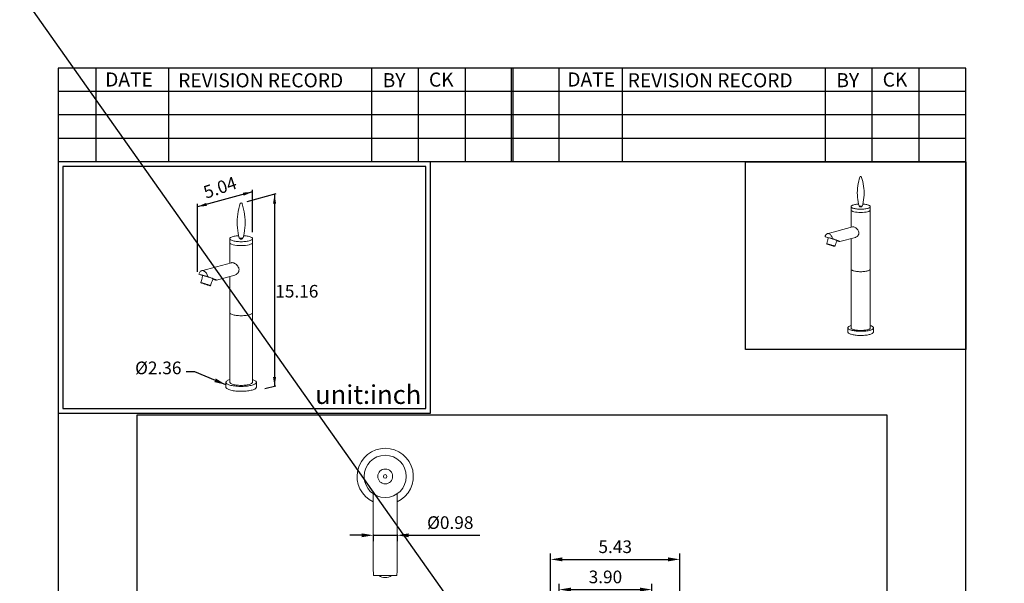
# Model space of a CAD drawing. Units: millimetres. Extents: x -1410 to 228, y -378 to 2093.
# Drawn here: x 18 to 228, y 511 to 632 of the extents above; entities that cross this region are included whole.
import ezdxf

# ---------------------------------------------------------------- set-up
doc = ezdxf.new("R2010")
doc.units = ezdxf.units.MM
doc.header["$PDMODE"] = 35
for name, color, linetype in [('A1', 2, 'Continuous'), ('A5', 136, 'Continuous'), ('DIM', 6, 'Continuous')]:
    doc.layers.add(name, color=color, linetype=linetype)
doc.layers.add('圖紙邊界', color=1, linetype='Continuous', plot=False)
doc.styles.add('CHINA', font='simplex.shx', dxfattribs={"bigfont": 'chineset.shx'})
doc.styles.add('勝泰-2.7', font='simplex.shx', dxfattribs={"height": 2.7, "bigfont": 'chineset.shx'})
doc.dimstyles.new('正常', dxfattribs={"dimtxt": 2.7, "dimasz": 2.5, "dimexe": 1.25, "dimexo": 0.625, "dimgap": 1, "dimtad": 1, "dimlfac": 5, "dimdsep": 46, "dimtxsty": '勝泰-2.7', "dimcen": 2.5, "dimadec": 1, "dimazin": 0, "dimtfac": 1, "dimtmove": 0, "dimatfit": 3, "dimfxl": 1, "dimarcsym": 0})

# ---------------------------------------------------------------- blocks, each defined once
blk = doc.blocks.new('*D22')
at = {"layer": 'Defpoints', "color": 0, "ltscale": 10}
for p in [(159.23, 516.5), (131.67, 475.25), (159.23, 425.73)]:
    blk.add_point(p, dxfattribs=at)
at = {"layer": 'DIM', "color": 0, "lineweight": -2, "ltscale": 10}
for p, q in [((131.67, 475.87), (131.67, 517.75)), ((159.23, 426.36), (159.23, 517.75)), ((134.17, 516.5), (156.73, 516.5))]:
    blk.add_line(p, q, dxfattribs=at)
at = {"layer": 'DIM', "color": 0, "ltscale": 10}
for points in [[(134.17, 516.92), (134.17, 516.08), (131.67, 516.5)], [(156.73, 516.92), (156.73, 516.08), (159.23, 516.5)]]:
    blk.add_solid(points, dxfattribs=at)
at = {"layer": 'DIM', "color": 0, "ltscale": 10, "insert": (145.45, 518.85), "char_height": 2.7, "attachment_point": 5, "style": '勝泰-2.7'}
blk.add_mtext('5.43', dxfattribs=at)
blk = doc.blocks.new('*D25')
at = {"layer": 'Defpoints', "color": 0, "ltscale": 10}
for p in [(93.85, 522.42), (98.93, 522.42), (98.93, 521.64)]:
    blk.add_point(p, dxfattribs=at)
at = {"layer": 'DIM', "color": 0, "lineweight": -2, "ltscale": 10}
for p, q in [((91.35, 521.64), (88.85, 521.64)), ((93.85, 521.8), (93.85, 520.39)), ((93.85, 521.64), (98.93, 521.64)), ((98.93, 521.8), (98.93, 520.39)), ((101.43, 521.64), (116.6, 521.64))]:
    blk.add_line(p, q, dxfattribs=at)
at = {"layer": 'DIM', "color": 0, "ltscale": 10}
for points in [[(91.35, 522.05), (91.35, 521.22), (93.85, 521.64)], [(101.43, 522.05), (101.43, 521.22), (98.93, 521.64)]]:
    blk.add_solid(points, dxfattribs=at)
at = {"layer": 'DIM', "color": 0, "ltscale": 10, "insert": (110.27, 523.99), "char_height": 2.7, "attachment_point": 5, "style": '勝泰-2.7'}
blk.add_mtext('%%c0.98', dxfattribs=at)
blk = doc.blocks.new('*D26')
at = {"layer": 'Defpoints', "color": 0, "ltscale": 10}
for p in [(153.23, 510.06), (153.23, 487.53), (133.49, 474.4)]:
    blk.add_point(p, dxfattribs=at)
at = {"layer": 'DIM', "color": 0, "lineweight": -2, "ltscale": 10}
for p, q in [((133.49, 475.02), (133.49, 511.31)), ((153.23, 488.16), (153.23, 511.31)), ((135.99, 510.06), (150.73, 510.06))]:
    blk.add_line(p, q, dxfattribs=at)
at = {"layer": 'DIM', "color": 0, "ltscale": 10}
for points in [[(135.99, 510.48), (135.99, 509.65), (133.49, 510.06)], [(150.73, 510.48), (150.73, 509.65), (153.23, 510.06)]]:
    blk.add_solid(points, dxfattribs=at)
at = {"layer": 'DIM', "color": 0, "ltscale": 10, "insert": (143.36, 512.41), "char_height": 2.7, "attachment_point": 5, "style": '勝泰-2.7'}
blk.add_mtext('3.90', dxfattribs=at)

msp = doc.modelspace()

# ---------------------------------------------------------------- linework, layer by layer
at = {"layer": 'A1', "color": 0, "lineweight": 15}
for p, q in [((195.7501, 591.006), (195.7501, 587.2966)), ((195.7505, 591.7068), (195.7505, 590.9994)), ((197.5552, 591.8149), (197.5552, 591.7068)), ((198.0558, 591.7068), (198.0558, 591.8149)), ((199.8605, 590.9994), (199.8605, 591.7068)), ((199.8609, 565.8545), (199.8605, 590.9994)), ((196.084, 587.386), (190.6905, 585.941)), ((191.7876, 584.8722), (190.1938, 585.2992)), ((190.8753, 585.0817), (190.8737, 585.0769)), ((193.3457, 584.2502), (196.6843, 585.1447)), ((195.7501, 584.8944), (195.7501, 565.8545)), ((195.065, 565.8545), (195.065, 564.9744)), ((200.546, 564.9744), (200.546, 565.8545))]:
    msp.add_line(p, q, dxfattribs=at)
at = {"layer": 'A1', "color": 2, "lineweight": 15}
for p, q in [((63.2317, 584.0458), (63.2317, 579.6515)), ((63.2322, 584.876), (63.2322, 584.038)), ((65.37, 585.004), (65.37, 584.876)), ((65.963, 584.876), (65.963, 585.004)), ((68.1008, 584.038), (68.1008, 584.876)), ((68.1014, 554.2509), (68.1008, 584.038)), ((63.6272, 579.7575), (57.238, 578.0457)), ((58.5376, 576.7796), (56.6496, 577.2854)), ((57.457, 577.0278), (57.4551, 577.0221)), ((60.3834, 576.0428), (64.3384, 577.1024)), ((63.2317, 576.8059), (63.2317, 554.2509)), ((62.42, 554.2509), (62.42, 553.2083)), ((68.913, 553.2083), (68.913, 554.2509))]:
    msp.add_line(p, q, dxfattribs=at)
at = {"layer": 'A1', "linetype": 'Continuous', "lineweight": 15}
msp.add_line((98.8603, 513.0846), (93.9254, 513.0846), dxfattribs=at)
at = {"layer": 'A1', "color": 0, "lineweight": 15, "flags": 128}
for points in [[(197.6334, 598.0134), (197.5013, 597.5939), (197.3743, 597.1123), (197.2701, 596.6257), (197.1889, 596.1356), (197.1309, 595.6435), (197.0959, 595.1507), (197.0838, 594.6584), (197.0944, 594.1681), (197.1274, 593.6809), (197.1823, 593.198), (197.2589, 592.7207), (197.3564, 592.2501), (197.452, 591.875)], [(198.1581, 591.876), (198.2367, 592.174), (198.3409, 592.6606), (198.4221, 593.1506), (198.4801, 593.6428), (198.5151, 594.1356), (198.5272, 594.6278), (198.5166, 595.1182), (198.4836, 595.6054), (198.4287, 596.0883), (198.3521, 596.5656), (198.2546, 597.0362), (198.1367, 597.4988), (197.9991, 597.9524), (197.9773, 598.014)], [(197.357, 592.2441), (197.3482, 592.2436), (197.1268, 592.2265), (196.9139, 592.2029), (196.7122, 592.173), (196.5243, 592.1373), (196.3524, 592.0961), (196.1989, 592.0501), (196.0655, 591.9997), (195.954, 591.9457), (195.8659, 591.8887), (195.8021, 591.8293), (195.7635, 591.7685), (195.7505, 591.7068), (195.7635, 591.6452), (195.8021, 591.5843), (195.8659, 591.525), (195.954, 591.468), (196.0655, 591.4139), (196.1989, 591.3636), (196.3524, 591.3175)], [(196.3524, 591.3175), (196.5243, 591.2764), (196.7122, 591.2407), (196.9139, 591.2108), (197.1268, 591.1872), (197.3482, 591.1701), (197.5754, 591.1597), (197.8055, 591.1563), (198.0356, 591.1597), (198.2628, 591.1701), (198.4842, 591.1872), (198.6971, 591.2108), (198.8988, 591.2407), (199.0867, 591.2764), (199.2586, 591.3175), (199.4121, 591.3636), (199.5455, 591.4139), (199.6569, 591.468), (199.7451, 591.525), (199.8089, 591.5843), (199.8475, 591.6452), (199.8605, 591.7068), (199.8475, 591.7685), (199.8089, 591.8293), (199.7451, 591.8887), (199.6569, 591.9457), (199.5455, 591.9997), (199.4121, 592.0501), (199.2586, 592.0961), (199.0867, 592.1373), (198.8988, 592.173), (198.6971, 592.2029), (198.4842, 592.2265), (198.2628, 592.2436), (198.2535, 592.2441)], [(195.7505, 591.0027), (195.79, 590.8953), (195.907, 590.7921), (196.0969, 590.6969), (196.3524, 590.6134)], [(196.3524, 590.6134), (196.6638, 590.545), (197.0191, 590.4941), (197.4046, 590.4628), (197.8055, 590.4522), (198.2064, 590.4628), (198.5919, 590.4941), (198.9472, 590.545), (199.2586, 590.6134), (199.5141, 590.6969), (199.704, 590.7921), (199.821, 590.8953), (199.8605, 591.0027)], [(198.161, 591.876), (198.1452, 591.854), (198.1035, 591.8305), (198.0397, 591.8109), (197.9586, 591.7966), (197.8661, 591.7888), (197.769, 591.7879), (197.6747, 591.794), (197.5901, 591.8068), (197.5215, 591.8252), (197.4739, 591.8478), (197.4509, 591.8731), (197.45, 591.876)], [(197.5552, 591.7068), (197.5571, 591.6985), (197.5806, 591.6774), (197.6285, 591.6594)], [(197.6285, 591.6594), (197.6956, 591.6466), (197.7745, 591.6403), (197.8569, 591.6412), (197.9336, 591.6492), (197.9965, 591.6635), (198.0387, 591.6825), (198.0556, 591.7041), (198.0558, 591.7068)], [(191.7876, 584.8722), (191.7502, 585.0393), (191.6962, 585.2017), (191.6268, 585.3557), (191.5436, 585.498), (191.4482, 585.6256), (191.3429, 585.7355), (191.2298, 585.8255), (191.1116, 585.8935), (190.9907, 585.9381), (190.8698, 585.9583), (190.7515, 585.9537), (190.6385, 585.9242), (190.5332, 585.8707), (190.4378, 585.7943), (190.3545, 585.6966), (190.2852, 585.5797), (190.2312, 585.4463), (190.1938, 585.2992)], [(196.6837, 585.1468), (196.7878, 585.18), (196.9223, 585.2488), (197.0597, 585.3491), (197.1858, 585.4762), (197.2976, 585.6356), (197.3808, 585.8221), (197.4164, 585.973), (197.4257, 586.1336), (197.4073, 586.2903), (197.3618, 586.4479), (197.2936, 586.5971), (197.2042, 586.7406), (197.0836, 586.891), (196.9445, 587.0295), (196.7855, 587.157), (196.6161, 587.2645), (196.4683, 587.3353), (196.3237, 587.3816), (196.2111, 587.3979), (196.1092, 587.3917), (196.0847, 587.3836)], [(190.8629, 585.0519), (190.684, 585.1169), (190.5115, 585.1802), (190.3475, 585.2412), (190.1938, 585.2992)], [(190.8685, 585.0785), (190.7824, 584.6122), (190.7252, 584.3652), (190.6817, 584.1993), (190.5557, 583.7902)], [(192.7858, 584.4775), (192.7861, 584.4776), (192.7756, 584.4887), (192.7376, 584.5085), (192.6744, 584.5356), (192.5847, 584.5705), (192.4773, 584.6099), (192.3485, 584.6551), (192.2085, 584.7026), (192.0535, 584.7537), (191.8961, 584.8041), (191.7322, 584.8553), (191.5751, 584.903), (191.4209, 584.9484), (191.2826, 584.9877), (191.156, 585.0222), (191.052, 585.0487), (190.9673, 585.0683), (190.9089, 585.0792), (190.8753, 585.0817)], [(191.7876, 584.8722), (191.9718, 584.806), (192.1506, 584.7411), (192.3223, 584.6779), (192.4852, 584.6173), (192.6379, 584.5596), (192.7788, 584.5055), (192.9065, 584.4554), (193.0199, 584.41), (193.1179, 584.3695), (193.1996, 584.3344), (193.2641, 584.3051), (193.3108, 584.2817), (193.3394, 584.2646), (193.3494, 584.2538), (193.3409, 584.2496), (193.3139, 584.2518), (193.2686, 584.2606), (193.2056, 584.2759), (193.1253, 584.2974), (193.0286, 584.3249), (192.9165, 584.3583), (192.7898, 584.3972), (192.7606, 584.4063)], [(192.3073, 583.2411), (192.4373, 583.6489), (192.4964, 583.8099), (192.5904, 584.0451), (192.7861, 584.4774)], [(192.0199, 583.2994), (192.1187, 583.2738), (192.1988, 583.2547), (192.2579, 583.2427), (192.2945, 583.2382), (192.3076, 583.2412), (192.2968, 583.2518), (192.2624, 583.2695), (192.2053, 583.2939), (192.1271, 583.3244), (192.0299, 583.3601), (191.9164, 583.4001), (191.7897, 583.4432), (191.6532, 583.4883), (191.5106, 583.5341), (191.3659, 583.5794), (191.223, 583.623), (191.0858, 583.6636), (190.958, 583.7002), (190.8432, 583.7318), (190.7443, 583.7575), (190.6642, 583.7766), (190.6051, 583.7885), (190.5685, 583.793), (190.5554, 583.79), (190.5662, 583.7795), (190.6007, 583.7617), (190.6578, 583.7373), (190.736, 583.7068), (190.8331, 583.6711), (190.9466, 583.6312), (191.0733, 583.5881), (191.2098, 583.543), (191.3524, 583.4972), (191.4971, 583.4518), (191.64, 583.4083), (191.7772, 583.3676), (191.905, 583.331), (192.0199, 583.2994)], [(199.8609, 578.3885), (199.848, 578.3269), (199.8094, 578.266), (199.7456, 578.2066), (199.6574, 578.1496), (199.5459, 578.0955), (199.4125, 578.0452), (199.2589, 577.9991), (199.087, 577.958), (198.899, 577.9223), (198.6973, 577.8924), (198.4844, 577.8687), (198.2629, 577.8517), (198.0356, 577.8413), (197.8055, 577.8378), (197.5754, 577.8413), (197.3481, 577.8517), (197.1266, 577.8687), (196.9137, 577.8924), (196.712, 577.9223), (196.524, 577.958), (196.3521, 577.9991), (196.1985, 578.0452), (196.0651, 578.0955), (195.9536, 578.1496), (195.8654, 578.2066), (195.8016, 578.266), (195.763, 578.3269), (195.7501, 578.3885)], [(200.546, 564.9744), (200.5362, 564.9123), (200.5012, 564.842), (200.4409, 564.7729), (200.356, 564.7057), (200.2473, 564.641), (200.1159, 564.5794), (199.9628, 564.5215), (199.7896, 564.4679), (199.5979, 564.4189), (199.3894, 564.3752), (199.1662, 564.337), (198.9303, 564.3048), (198.6838, 564.2789), (198.4292, 564.2594), (198.1687, 564.2466), (197.9048, 564.2406), (197.64, 564.2415), (197.3768, 564.2492), (197.1175, 564.2636), (196.8647, 564.2848), (196.6207, 564.3123), (196.3877, 564.346), (196.168, 564.3856), (195.9635, 564.4307), (195.7763, 564.4809), (195.608, 564.5356), (195.4602, 564.5945), (195.3343, 564.6569), (195.2315, 564.7223), (195.1527, 564.79), (195.0987, 564.8595), (195.07, 564.93), (195.065, 564.9744)], [(199.8609, 566.3401), (199.9213, 566.3211), (200.0796, 566.2642), (200.2166, 566.2035), (200.3311, 566.1395), (200.422, 566.0729), (200.4884, 566.0042), (200.5299, 565.9342), (200.5458, 565.8633), (200.5362, 565.7924), (200.5012, 565.7221), (200.4409, 565.653), (200.356, 565.5858), (200.2473, 565.5211), (200.1159, 565.4596), (199.9628, 565.4017), (199.7896, 565.348), (199.5979, 565.2991), (199.3894, 565.2553), (199.1662, 565.2171), (198.9303, 565.1849), (198.6838, 565.159), (198.4292, 565.1395), (198.1687, 565.1267), (197.9048, 565.1207), (197.64, 565.1216), (197.3768, 565.1293), (197.1175, 565.1438), (196.8647, 565.1649), (196.6207, 565.1924), (196.3877, 565.2261), (196.168, 565.2657), (195.9635, 565.3108), (195.7763, 565.361), (195.608, 565.4158), (195.4602, 565.4746), (195.3343, 565.5371), (195.2315, 565.6024), (195.1527, 565.6702), (195.0987, 565.7396), (195.07, 565.8101), (195.0668, 565.8811), (195.0891, 565.9518), (195.1369, 566.0216), (195.2095, 566.0898), (195.3064, 566.1558), (195.4266, 566.219), (195.569, 566.2788), (195.7324, 566.3347), (195.7501, 566.3401)], [(199.8609, 565.8545), (199.848, 565.7928), (199.8094, 565.7319), (199.7456, 565.6726), (199.6574, 565.6156), (199.5459, 565.5615), (199.4125, 565.5111), (199.2589, 565.4651), (199.087, 565.4239), (198.899, 565.3882), (198.6973, 565.3583), (198.4844, 565.3347), (198.2629, 565.3176), (198.0356, 565.3073), (197.8055, 565.3038), (197.5754, 565.3073), (197.3481, 565.3176), (197.1266, 565.3347), (196.9137, 565.3583), (196.712, 565.3882), (196.524, 565.4239), (196.3521, 565.4651), (196.1985, 565.5111), (196.0651, 565.5615), (195.9536, 565.6156), (195.8654, 565.6726), (195.8016, 565.7319), (195.763, 565.7928), (195.7501, 565.8545)]]:
    msp.add_lwpolyline(points, dxfattribs=at)
at = {"layer": 'A1', "color": 2, "lineweight": 15, "flags": 128}
for points in [[(65.4627, 592.3468), (65.3062, 591.8499), (65.1557, 591.2793), (65.0322, 590.7029), (64.9361, 590.1224), (64.8674, 589.5394), (64.8259, 588.9556), (64.8116, 588.3725), (64.8242, 587.7916), (64.8632, 587.2144), (64.9283, 586.6424), (65.019, 586.077), (65.1345, 585.5195), (65.2477, 585.0752)], [(66.0843, 585.0764), (66.1774, 585.4294), (66.3008, 586.0058), (66.3969, 586.5863), (66.4656, 587.1693), (66.5071, 587.7531), (66.5214, 588.3362), (66.5089, 588.9171), (66.4698, 589.4943), (66.4047, 590.0663), (66.3141, 590.6317), (66.1986, 591.1892), (66.0589, 591.7373), (65.8958, 592.2746), (65.8701, 592.3476)], [(65.1352, 585.5125), (65.1248, 585.5118), (64.8625, 585.4916), (64.6103, 585.4636), (64.3714, 585.4282), (64.1487, 585.3859), (63.9452, 585.3372), (63.7633, 585.2826), (63.6053, 585.223), (63.4733, 585.159), (63.3688, 585.0914), (63.2932, 585.0211), (63.2475, 584.949), (63.2322, 584.876), (63.2475, 584.803), (63.2932, 584.7309), (63.3688, 584.6606), (63.4733, 584.593), (63.6053, 584.529), (63.7633, 584.4694), (63.9452, 584.4148)], [(63.2322, 584.0419), (63.279, 583.9147), (63.4175, 583.7923), (63.6425, 583.6796), (63.9452, 583.5808)], [(63.9452, 584.4148), (64.1487, 584.3661), (64.3714, 584.3238), (64.6103, 584.2884), (64.8625, 584.2604), (65.1248, 584.2402), (65.394, 584.2279), (65.6665, 584.2238), (65.9391, 584.2279), (66.2082, 584.2402), (66.4705, 584.2604), (66.7227, 584.2884), (66.9617, 584.3238), (67.1843, 584.3661), (67.3878, 584.4148), (67.5698, 584.4694), (67.7277, 584.529), (67.8598, 584.593), (67.9642, 584.6606), (68.0398, 584.7309), (68.0855, 584.803), (68.1008, 584.876), (68.0855, 584.949), (68.0398, 585.0211), (67.9642, 585.0914), (67.8598, 585.159), (67.7277, 585.223), (67.5698, 585.2826), (67.3878, 585.3372), (67.1843, 585.3859), (66.9617, 585.4282), (66.7227, 585.4636), (66.4705, 585.4916), (66.2082, 585.5118), (66.1972, 585.5125)], [(63.9452, 583.5808), (64.3141, 583.4996), (64.7349, 583.4394), (65.1916, 583.4023), (65.6665, 583.3897), (66.1414, 583.4023), (66.5981, 583.4394), (67.019, 583.4996), (67.3878, 583.5808), (67.6906, 583.6796), (67.9155, 583.7923), (68.0541, 583.9147), (68.1008, 584.0419)], [(66.0877, 585.0764), (66.069, 585.0503), (66.0196, 585.0225), (65.944, 584.9993), (65.8479, 584.9824), (65.7383, 584.973), (65.6233, 584.972), (65.5116, 584.9793), (65.4114, 584.9944), (65.3301, 585.0162), (65.2737, 585.043), (65.2465, 585.0729), (65.2454, 585.0764)], [(65.37, 584.876), (65.3723, 584.8662), (65.4001, 584.8411), (65.4569, 584.8198)], [(65.4569, 584.8198), (65.5363, 584.8046), (65.6298, 584.7972), (65.7274, 584.7982), (65.8183, 584.8078), (65.8928, 584.8247), (65.9428, 584.8471), (65.9628, 584.8727), (65.963, 584.876)], [(64.3376, 577.1049), (64.461, 577.1442), (64.6203, 577.2257), (64.783, 577.3445), (64.9325, 577.4951), (65.0649, 577.6839), (65.1635, 577.9049), (65.2056, 578.0836), (65.2166, 578.2738), (65.1948, 578.4595), (65.1409, 578.6462), (65.0601, 578.823), (64.9542, 578.9929), (64.8113, 579.1711), (64.6465, 579.3351), (64.4583, 579.4863), (64.2575, 579.6135), (64.0824, 579.6974), (63.9112, 579.7522), (63.7778, 579.7715), (63.657, 579.7642), (63.628, 579.7546)], [(58.5376, 576.7796), (58.4933, 576.9776), (58.4294, 577.1699), (58.3472, 577.3524), (58.2486, 577.521), (58.1356, 577.6721), (58.0108, 577.8023), (57.8769, 577.9089), (57.7368, 577.9895), (57.5936, 578.0423), (57.4504, 578.0662), (57.3103, 578.0607), (57.1764, 578.0259), (57.0516, 577.9625), (56.9387, 577.8719), (56.84, 577.7562), (56.7578, 577.6177), (56.6939, 577.4597), (56.6496, 577.2854)], [(57.4422, 576.9925), (57.2302, 577.0694), (57.0259, 577.1445), (56.8317, 577.2167), (56.6496, 577.2854)], [(58.8128, 574.9165), (58.9299, 574.8861), (59.0247, 574.8635), (59.0948, 574.8493), (59.1382, 574.8439), (59.1537, 574.8475), (59.1408, 574.86), (59.1, 574.881), (59.0324, 574.91), (58.9398, 574.9461), (58.8247, 574.9884), (58.6902, 575.0357), (58.5401, 575.0868), (58.3784, 575.1402), (58.2096, 575.1944), (58.0381, 575.2481), (57.8689, 575.2997), (57.7063, 575.3479), (57.5549, 575.3913), (57.4188, 575.4287), (57.3018, 575.4591), (57.2069, 575.4817), (57.1368, 575.4959), (57.0934, 575.5012), (57.078, 575.4976), (57.0908, 575.4851), (57.1316, 575.4641), (57.1992, 575.4352), (57.2918, 575.3991), (57.407, 575.3568), (57.5414, 575.3094), (57.6915, 575.2584), (57.8532, 575.205), (58.0221, 575.1507), (58.1935, 575.097), (58.3628, 575.0454), (58.5253, 574.9973), (58.6767, 574.9539), (58.8128, 574.9165)], [(57.4489, 577.024), (57.3469, 576.4716), (57.2791, 576.1791), (57.2276, 575.9824), (57.0784, 575.4978)], [(59.7201, 576.3121), (59.7205, 576.3121), (59.708, 576.3253), (59.663, 576.3488), (59.5882, 576.3808), (59.4819, 576.4222), (59.3547, 576.4688), (59.2021, 576.5224), (59.0363, 576.5787), (58.8526, 576.6392), (58.6662, 576.699), (58.472, 576.7596), (58.286, 576.816), (58.1032, 576.8699), (57.9394, 576.9165), (57.7894, 576.9573), (57.6663, 576.9887), (57.5659, 577.0119), (57.4967, 577.0248), (57.457, 577.0278)], [(58.5376, 576.7796), (58.7558, 576.7012), (58.9676, 576.6243), (59.171, 576.5495), (59.3641, 576.4776), (59.5449, 576.4093), (59.7118, 576.3452), (59.8631, 576.2859), (59.9975, 576.232), (60.1136, 576.1841), (60.2103, 576.1425), (60.2867, 576.1077), (60.3421, 576.0801), (60.3759, 576.0598), (60.3878, 576.0471), (60.3777, 576.042), (60.3457, 576.0447), (60.2921, 576.0551), (60.2174, 576.0732), (60.1223, 576.0986), (60.0078, 576.1313), (59.8749, 576.1708), (59.7249, 576.2169), (59.6903, 576.2277)], [(59.1533, 574.8473), (59.3073, 575.3304), (59.3772, 575.5211), (59.4886, 575.7998), (59.7204, 576.3119)], [(68.1014, 569.0989), (68.0861, 569.0259), (68.0403, 568.9538), (67.9648, 568.8835), (67.8603, 568.8159), (67.7282, 568.7519), (67.5702, 568.6922), (67.3882, 568.6377), (67.1846, 568.5889), (66.9619, 568.5466), (66.723, 568.5112), (66.4707, 568.4832), (66.2083, 568.463), (65.9391, 568.4507), (65.6665, 568.4466), (65.3939, 568.4507), (65.1247, 568.463), (64.8623, 568.4832), (64.6101, 568.5112), (64.3711, 568.5466), (64.1484, 568.5889), (63.9448, 568.6377), (63.7629, 568.6922), (63.6049, 568.7519), (63.4728, 568.8159), (63.3683, 568.8835), (63.2927, 568.9538), (63.247, 569.0259), (63.2317, 569.0989)], [(68.1014, 554.8262), (68.173, 554.8037), (68.3604, 554.7363), (68.5227, 554.6644), (68.6583, 554.5886), (68.766, 554.5097), (68.8448, 554.4283), (68.8938, 554.3453), (68.9128, 554.2615), (68.9014, 554.1775), (68.8598, 554.0942), (68.7884, 554.0123), (68.6879, 553.9327), (68.5592, 553.8561), (68.4034, 553.7831), (68.2221, 553.7145), (68.0169, 553.651), (67.7898, 553.593), (67.5429, 553.5412), (67.2784, 553.496), (66.9989, 553.4578), (66.707, 553.4271), (66.4053, 553.404), (66.0968, 553.3888), (65.7842, 553.3817), (65.4705, 553.3828), (65.1587, 553.3919), (64.8516, 553.409), (64.5521, 553.434), (64.263, 553.4667), (63.987, 553.5066), (63.7267, 553.5535), (63.4845, 553.6069), (63.2627, 553.6664), (63.0633, 553.7312), (62.8882, 553.801), (62.7391, 553.8749), (62.6173, 553.9524), (62.524, 554.0326), (62.46, 554.1149), (62.426, 554.1984), (62.4222, 554.2825), (62.4487, 554.3662), (62.5052, 554.4489), (62.5913, 554.5297), (62.7061, 554.6079), (62.8485, 554.6828), (63.0172, 554.7536), (63.2107, 554.8198), (63.2317, 554.8262)], [(68.913, 553.2083), (68.9014, 553.1349), (68.8598, 553.0516), (68.7884, 552.9697), (68.6879, 552.8901), (68.5592, 552.8135), (68.4034, 552.7405), (68.2221, 552.6719), (68.0169, 552.6084), (67.7898, 552.5504), (67.5429, 552.4986), (67.2784, 552.4534), (66.9989, 552.4152), (66.707, 552.3844), (66.4053, 552.3614), (66.0968, 552.3462), (65.7842, 552.3391), (65.4705, 552.3402), (65.1587, 552.3493), (64.8516, 552.3664), (64.5521, 552.3914), (64.263, 552.4241), (63.987, 552.464), (63.7267, 552.5109), (63.4845, 552.5643), (63.2627, 552.6238), (63.0633, 552.6886), (62.8882, 552.7584), (62.7391, 552.8323), (62.6173, 552.9098), (62.524, 552.99), (62.46, 553.0723), (62.426, 553.1558), (62.42, 553.2083)], [(68.1014, 554.2509), (68.0861, 554.1779), (68.0403, 554.1058), (67.9648, 554.0355), (67.8603, 553.9679), (67.7282, 553.9039), (67.5702, 553.8442), (67.3882, 553.7897), (67.1846, 553.7409), (66.9619, 553.6986), (66.723, 553.6632), (66.4707, 553.6352), (66.2083, 553.615), (65.9391, 553.6027), (65.6665, 553.5986), (65.3939, 553.6027), (65.1247, 553.615), (64.8623, 553.6352), (64.6101, 553.6632), (64.3711, 553.6986), (64.1484, 553.7409), (63.9448, 553.7897), (63.7629, 553.8442), (63.6049, 553.9039), (63.4728, 553.9679), (63.3683, 554.0355), (63.2927, 554.1058), (63.247, 554.1779), (63.2317, 554.2509)]]:
    msp.add_lwpolyline(points, dxfattribs=at)
at = {"layer": 'A1', "linetype": 'Continuous', "lineweight": 15}
for radius in [4.499, 1.58, 0.3808]:
    msp.add_circle((96.3929, 534.1846), radius, dxfattribs=at)
at = {"layer": 'A1', "color": 0, "lineweight": 15}
msp.add_arc((197.8055, 597.9557), 0.1827, 18.518294, 161.481706, dxfattribs=at)
at = {"layer": 'A1', "color": 2, "lineweight": 15}
msp.add_arc((65.6665, 592.2785), 0.2164, 18.518294, 161.481706, dxfattribs=at)
at = {"layer": 'A1', "linetype": 'Continuous', "lineweight": 15}
for centre, radius, start, end in [((96.3929, 534.1846), 6, 90, 244.954786), ((96.3929, 534.1846), 6, 295.045214, 90), ((96.3929, 514.785), 2.1595, 231.941931, 308.058069)]:
    msp.add_arc(centre, radius, start, end, dxfattribs=at)
for start_param, end_param in [(1.57079633, 1.81045139), (4.47273391, 4.71238898)]:
    msp.add_ellipse((96.3929, 514.3776), major_axis=(0, 5.447), ratio=0.46630766, start_param=start_param, end_param=end_param, dxfattribs=at)
for points in [[(93.8529, 530.47), (93.8529, 514.3776)], [(98.9329, 514.3776), (98.9329, 530.4674)]]:
    msp.add_open_spline(points, degree=1, dxfattribs=at)
at = {"layer": 'A5', "color": 136}
for p, q in [((26.6674, 621.2512), (26.6674, 356.7512)), ((220.2042, 621.2512), (26.6674, 621.2512)), ((34.6674, 621.2512), (34.6674, 601.2512)), ((50.1796, 621.2512), (50.1796, 601.2512)), ((93.4358, 621.2512), (93.4358, 601.2512)), ((103.4358, 621.2512), (103.4358, 601.2512)), ((113.4358, 621.2512), (113.4358, 601.2512)), ((123.2358, 621.2512), (123.2358, 601.2512)), ((123.6358, 621.2512), (123.6358, 601.2512)), ((133.4358, 621.2512), (133.4358, 601.2512)), ((146.948, 621.2512), (146.948, 601.2512)), ((190.2042, 621.2512), (190.2042, 601.2512)), ((200.2042, 621.2512), (200.2042, 601.2512)), ((210.2042, 621.2512), (210.2042, 601.2512)), ((220.2042, 616.2512), (26.6674, 616.2512)), ((220.2042, 611.2512), (26.6674, 611.2512)), ((220.2042, 606.2512), (26.6674, 606.2512)), ((220.2042, 601.2512), (26.6674, 601.2512))]:
    msp.add_line(p, q, dxfattribs=at)
at = {"layer": 'A5'}
msp.add_line((220.2042, 356.7512), (220.2042, 621.2512), dxfattribs=at)
at = {"layer": 'DIM', "ltscale": 10}
msp.add_line((-191.5642, 934.5012), (228.4358, 340.5012), dxfattribs=at)
at = {"layer": 'DIM'}
for p, q in [((68.0744, 594.8355), (56.3493, 591.6942)), ((73.056, 594.4163), (66.8933, 592.7653)), ((68.0744, 586.2467), (68.0744, 595.2575)), ((72.7916, 594.3455), (72.7916, 553.3728)), ((56.3493, 577.7767), (56.3493, 592.3146)), ((73.0552, 553.4434), (70.7506, 552.826))]:
    msp.add_line(p, q, dxfattribs=at)
at = {"layer": 'DIM', "ltscale": 10}
for points in [[(26.6674, 547.6383), (106.0868, 547.6383), (106.0868, 601.2512), (26.6674, 601.2512)], [(173.2042, 601.2512), (220.2042, 601.2512), (220.2042, 561.2512), (173.2042, 561.2512)]]:
    msp.add_lwpolyline(points, close=True, dxfattribs=at)
at = {"layer": 'DIM'}
for points in [[(66.0518, 594.6932), (66.2073, 594.0449), (68.0744, 594.8355)], [(72.4582, 592.3455), (73.1249, 592.3455), (72.7916, 594.3455)], [(58.2079, 592.5047), (58.3703, 591.8581), (56.3493, 591.6942)], [(72.4582, 555.3728), (73.1249, 555.3728), (72.7916, 553.3728)]]:
    msp.add_solid(points, dxfattribs=at)
at = {"layer": '圖紙邊界', "ltscale": 10}
for points in [[(27.6674, 548.6383), (105.0868, 548.6383), (105.0868, 600.2512), (27.6674, 600.2512)], [(43.4358, 387.2512), (203.4358, 387.2512), (203.4358, 547.2512), (43.4358, 547.2512)]]:
    msp.add_lwpolyline(points, close=True, dxfattribs=at)

# ---------------------------------------------------------------- texts
at = {"layer": 'A5', "color": 140, "style": 'CHINA'}
for s, p in [('DATE', (36.6685, 617.318)), ('REVISION RECORD', (52.2479, 617.1419)), ('BY', (95.8463, 617.1676)), ('CK', (105.727, 617.2893)), ('DATE', (135.2371, 617.318)), ('REVISION RECORD', (148.1158, 617.1419)), ('BY', (192.6147, 617.1676)), ('CK', (202.4954, 617.2893))]:
    msp.add_text(s, height=3, dxfattribs=at).set_placement(p)
at = {"layer": 'DIM', "insert": (61.2655, 595.4507), "char_height": 2.7, "attachment_point": 5, "rotation": 18.323315, "style": '勝泰-2.7'}
msp.add_mtext('5.04', dxfattribs=at)
at = {"layer": 'DIM', "insert": (77.5435, 573.3143), "char_height": 2.7, "attachment_point": 5, "style": '勝泰-2.7'}
msp.add_mtext('15.16', dxfattribs=at)
at = {"layer": 'DIM', "ltscale": 10, "insert": (52.9378, 555.1327), "char_height": 2.7, "attachment_point": 9, "style": '勝泰-2.7'}
msp.add_mtext('%%C2.36', dxfattribs=at)
at = {"layer": 'DIM', "insert": (104.0868, 549.6383), "char_height": 4, "width": 23.475192, "attachment_point": 9}
msp.add_mtext('{\\fArial|b0|i0|c0|p34;unit:inch}', dxfattribs=at)

# ---------------------------------------------------------------- dimensions: what is measured, and where the dimension line sits
at = {"layer": 'DIM', "ltscale": 10}
dim = msp.add_linear_dim(base=(98.9329, 521.6364), p1=(93.8529, 522.4238), p2=(98.9329, 522.4225), text='%%c0.98', dimstyle='正常', dxfattribs=at)
dim.commit()
dim.dimension.update_dxf_attribs({"geometry": '*D25', "text_midpoint": (110.2686, 523.9864)})
for base, p1, p2, text, picture, middle in [((159.2295, 516.4996), (131.6727, 475.2485), (159.2295, 425.7324), '5.43', '*D22', (145.4511, 516.4996)), ((153.2295, 510.0636), (133.4943, 474.399), (153.2295, 487.5324), '3.90', '*D26', (143.3619, 510.0636))]:
    dim = msp.add_linear_dim(base=base, p1=p1, p2=p2, text=text, dimstyle='正常', dxfattribs=at)
    dim.commit()
    dim.dimension.update_dxf_attribs({"geometry": picture, "text_midpoint": middle, "dimtype": 160})

# ---------------------------------------------------------------- leaders
at = {"layer": 'DIM', "ltscale": 10, "annotation_type": 0, "has_hookline": 1, "hookline_direction": 1, "text_width": 10.5429}
msp.add_leader([(62.42, 553.7296), (55.7703, 556.4827), (53.9378, 556.4827)], dimstyle='正常', override={"dimgap": 1, "dimtad": 0}, dxfattribs=at)

doc.saveas('drawing.dxf')
